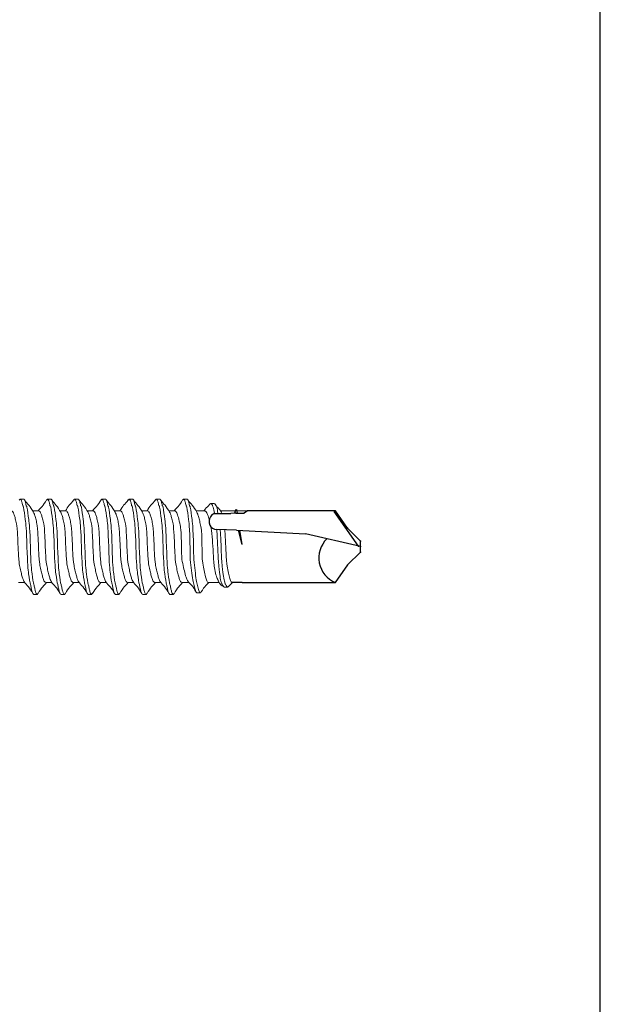
# Model space of a CAD drawing. Units: inches. Extents: x 0 to 495, y -1 to 184.
# Drawn here: x 481 to 482, y 172 to 173 of the extents above; entities that cross this region are included whole.
import ezdxf

# ---------------------------------------------------------------- set-up
doc = ezdxf.new("R2010")
doc.units = ezdxf.units.IN
doc.header["$MEASUREMENT"] = 0
doc.linetypes.add('SLD-Solid', pattern=[0])
doc.layers.add('Detail Frame', color=7, linetype='Continuous')

msp = doc.modelspace()

# ---------------------------------------------------------------- linework, layer by layer
at = {"color": 7, "linetype": 'SLD-Solid', "lineweight": 15}
for p, q in [((481.4125, 172.59062), (481.41085, 172.58879)), ((481.4125, 172.59062), (481.41832, 172.59062)), ((481.45912, 172.59062), (481.45763, 172.58897)), ((481.45912, 172.59062), (481.46495, 172.59062)), ((481.50574, 172.59062), (481.5041, 172.58879)), ((481.50574, 172.59062), (481.51157, 172.59062)), ((481.55237, 172.59062), (481.55088, 172.58897)), ((481.55237, 172.59062), (481.5582, 172.59062)), ((481.59899, 172.59062), (481.59734, 172.58879)), ((481.59899, 172.59062), (481.60482, 172.59062)), ((481.64555, 172.59062), (481.64394, 172.58883)), ((481.64555, 172.59062), (481.65138, 172.59062)), ((481.69218, 172.59062), (481.69063, 172.5889)), ((481.69218, 172.59062), (481.69801, 172.59062)), ((481.74442, 172.58321), (481.73859, 172.58321)), ((481.44453, 172.57022), (481.43416, 172.57022)), ((481.49116, 172.57022), (481.48078, 172.57022)), ((481.53778, 172.57022), (481.52741, 172.57022)), ((481.58441, 172.57022), (481.57403, 172.57022)), ((481.63097, 172.57022), (481.62059, 172.57022)), ((481.67759, 172.57022), (481.66722, 172.57022)), ((481.72854, 172.57022), (481.71384, 172.57022)), ((481.78095, 172.57022), (481.75587, 172.57022)), ((481.80184, 172.57022), (481.78391, 172.57022)), ((481.4096, 172.44783), (481.41997, 172.44783)), ((481.45622, 172.44783), (481.4666, 172.44783)), ((481.50285, 172.44783), (481.51322, 172.44783)), ((481.54947, 172.44783), (481.55985, 172.44783)), ((481.59609, 172.44783), (481.60647, 172.44783)), ((481.64266, 172.44783), (481.65303, 172.44783)), ((481.68928, 172.44783), (481.70086, 172.44783)), ((481.7344, 172.44783), (481.75332, 172.44783)), ((481.76194, 172.44002), (481.76777, 172.44002)), ((481.7695, 172.44135), (481.77628, 172.44783)), ((481.44164, 172.42744), (481.43581, 172.42744)), ((481.44328, 172.42926), (481.44164, 172.42744)), ((481.48826, 172.42744), (481.48243, 172.42744)), ((481.48987, 172.42922), (481.48826, 172.42744)), ((481.53488, 172.42744), (481.52906, 172.42744)), ((481.53653, 172.42926), (481.53488, 172.42744)), ((481.58151, 172.42744), (481.57568, 172.42744)), ((481.58312, 172.42922), (481.58151, 172.42744)), ((481.62813, 172.42744), (481.62231, 172.42744)), ((481.62978, 172.42926), (481.62813, 172.42744)), ((481.67469, 172.42744), (481.66887, 172.42744)), ((481.67617, 172.42907), (481.67469, 172.42744)), ((481.71523, 172.43011), (481.72106, 172.43011))]:
    msp.add_line(p, q, dxfattribs=at)
for p, q in [((481.7819, 172.57273), (481.77952, 172.56649)), ((481.7819, 172.57273), (481.78281, 172.57184)), ((481.78281, 172.57184), (481.78348, 172.57295)), ((481.78452, 172.56645), (481.78348, 172.57295)), ((481.74486, 172.56585), (481.77309, 172.56585)), ((481.7819, 172.5664), (481.77309, 172.56585)), ((481.7819, 172.5664), (481.79618, 172.56667)), ((481.80184, 172.57022), (481.79618, 172.56667)), ((481.95238, 172.57022), (481.80184, 172.57022)), ((481.99164, 172.51006), (481.94996, 172.56933)), ((481.97314, 172.54058), (481.95238, 172.57022)), ((481.78311, 172.53755), (481.74878, 172.53864)), ((481.99515, 172.51856), (481.97314, 172.54058)), ((481.78311, 172.53755), (481.90116, 172.53095)), ((481.79263, 172.51271), (481.78633, 172.53737)), ((481.79263, 172.51271), (481.7887, 172.53724)), ((481.99515, 172.50925), (481.90116, 172.53095)), ((481.99515, 172.49994), (481.99515, 172.51856)), ((481.99515, 172.49994), (481.97314, 172.47792)), ((481.97314, 172.47792), (481.95212, 172.4479)), ((481.79259, 172.44783), (481.77547, 172.44783)), ((481.79259, 172.44783), (481.95228, 172.44783))]:
    msp.add_line(p, q)
for centre, radius, start, end in [((481.74904, 172.55191), 0.01326, 142.49081, 268.88068), ((481.74686, 172.55732), 0.00876, 103.17983, 162.30786), ((481.96923, 172.48997), 0.04542, 134.17762, 248.08645)]:
    msp.add_arc(centre, radius, start, end)
for points, knots in [([(481.43581, 172.42744), (481.43477, 172.42744), (481.43373, 172.42923), (481.43234, 172.43403), (481.43193, 172.43593), (481.43105, 172.44045), (481.43058, 172.44309), (481.4291, 172.44717), (481.42803, 172.45452), (481.42597, 172.4704), (481.42499, 172.47887), (481.42331, 172.53919), (481.42233, 172.54766), (481.42028, 172.56353), (481.41921, 172.57089), (481.41773, 172.57983), (481.41725, 172.5776), (481.41637, 172.58213), (481.41596, 172.58403), (481.41457, 172.58883), (481.41354, 172.59062), (481.4125, 172.59062)], [0, 0, 0, 0, 0.125, 0.125, 0.1875, 0.1875, 0.25, 0.25, 0.375, 0.375, 0.5, 0.5, 0.625, 0.625, 0.75, 0.75, 0.8125, 0.8125, 0.875, 0.875, 1, 1, 1, 1]), ([(481.44164, 172.42744), (481.44059, 172.42744), (481.43956, 172.42923), (481.43817, 172.43403), (481.43776, 172.43593), (481.43688, 172.44045), (481.4364, 172.44309), (481.43492, 172.44717), (481.43386, 172.45452), (481.4318, 172.4704), (481.43082, 172.47887), (481.42914, 172.53919), (481.42816, 172.54766), (481.4261, 172.56353), (481.42504, 172.57089), (481.42356, 172.57983), (481.42308, 172.5776), (481.4222, 172.58213), (481.42179, 172.58403), (481.4204, 172.58883), (481.41936, 172.59062), (481.41832, 172.59062)], [0, 0, 0, 0, 0.125, 0.125, 0.1875, 0.1875, 0.25, 0.25, 0.375, 0.375, 0.5, 0.5, 0.625, 0.625, 0.75, 0.75, 0.8125, 0.8125, 0.875, 0.875, 1, 1, 1, 1]), ([(481.43547, 172.56804), (481.43287, 172.57235), (481.42764, 172.58101), (481.4225, 172.58488), (481.41991, 172.58927)], [0, 0, 0, 0, 0.4967958, 1, 1, 1, 1]), ([(481.45764, 172.58944), (481.45505, 172.58506), (481.45031, 172.57701), (481.44548, 172.57387), (481.44328, 172.57022)], [0, 0, 0, 0, 0.5441441, 1, 1, 1, 1]), ([(481.48243, 172.42744), (481.48139, 172.42744), (481.48035, 172.42923), (481.47897, 172.43403), (481.47856, 172.43593), (481.47767, 172.44045), (481.4772, 172.44309), (481.47572, 172.44717), (481.47465, 172.45452), (481.4726, 172.4704), (481.47162, 172.47887), (481.46993, 172.53919), (481.46895, 172.54766), (481.4669, 172.56353), (481.46583, 172.57089), (481.46435, 172.57983), (481.46388, 172.5776), (481.46299, 172.58213), (481.46258, 172.58403), (481.4612, 172.58883), (481.46016, 172.59062), (481.45912, 172.59062)], [0, 0, 0, 0, 0.125, 0.125, 0.1875, 0.1875, 0.25, 0.25, 0.375, 0.375, 0.5, 0.5, 0.625, 0.625, 0.75, 0.75, 0.8125, 0.8125, 0.875, 0.875, 1, 1, 1, 1]), ([(481.48826, 172.42744), (481.48722, 172.42744), (481.48618, 172.42923), (481.4848, 172.43403), (481.48439, 172.43593), (481.4835, 172.44045), (481.48303, 172.44309), (481.48155, 172.44717), (481.48048, 172.45452), (481.47843, 172.4704), (481.47745, 172.47887), (481.47576, 172.53919), (481.47478, 172.54766), (481.47273, 172.56353), (481.47166, 172.57089), (481.47018, 172.57983), (481.46971, 172.5776), (481.46882, 172.58213), (481.46841, 172.58403), (481.46703, 172.58883), (481.46599, 172.59062), (481.46495, 172.59062)], [0, 0, 0, 0, 0.125, 0.125, 0.1875, 0.1875, 0.25, 0.25, 0.375, 0.375, 0.5, 0.5, 0.625, 0.625, 0.75, 0.75, 0.8125, 0.8125, 0.875, 0.875, 1, 1, 1, 1]), ([(481.48203, 172.56815), (481.47946, 172.57241), (481.47428, 172.58098), (481.46917, 172.58479), (481.4666, 172.58915)], [0, 0, 0, 0, 0.4975501, 1, 1, 1, 1]), ([(481.5041, 172.58916), (481.50153, 172.5848), (481.49683, 172.58169), (481.49207, 172.5738), (481.48991, 172.57022)], [0, 0, 0, 0, 0.54629583, 1, 1, 1, 1]), ([(481.52906, 172.42744), (481.52802, 172.42744), (481.52698, 172.42923), (481.52559, 172.43403), (481.52518, 172.43593), (481.5243, 172.44045), (481.52382, 172.44309), (481.52234, 172.44717), (481.52128, 172.45452), (481.51922, 172.4704), (481.51824, 172.47887), (481.51656, 172.53919), (481.51558, 172.54766), (481.51352, 172.56353), (481.51246, 172.57089), (481.51098, 172.57983), (481.5105, 172.5776), (481.50962, 172.58213), (481.50921, 172.58403), (481.50782, 172.58883), (481.50679, 172.59062), (481.50574, 172.59062)], [0, 0, 0, 0, 0.125, 0.125, 0.1875, 0.1875, 0.25, 0.25, 0.375, 0.375, 0.5, 0.5, 0.625, 0.625, 0.75, 0.75, 0.8125, 0.8125, 0.875, 0.875, 1, 1, 1, 1]), ([(481.53488, 172.42744), (481.53384, 172.42744), (481.53281, 172.42923), (481.53142, 172.43403), (481.53101, 172.43593), (481.53013, 172.44045), (481.52965, 172.44309), (481.52817, 172.44717), (481.5271, 172.45452), (481.52505, 172.4704), (481.52407, 172.47887), (481.52239, 172.53919), (481.52141, 172.54766), (481.51935, 172.56353), (481.51828, 172.57089), (481.5168, 172.57983), (481.51633, 172.5776), (481.51545, 172.58213), (481.51504, 172.58403), (481.51365, 172.58883), (481.51261, 172.59062), (481.51157, 172.59062)], [0, 0, 0, 0, 0.125, 0.125, 0.1875, 0.1875, 0.25, 0.25, 0.375, 0.375, 0.5, 0.5, 0.625, 0.625, 0.75, 0.75, 0.8125, 0.8125, 0.875, 0.875, 1, 1, 1, 1]), ([(481.52872, 172.56804), (481.52612, 172.57235), (481.52089, 172.58101), (481.51575, 172.58488), (481.51316, 172.58927)], [0, 0, 0, 0, 0.4967958, 1, 1, 1, 1]), ([(481.55089, 172.58944), (481.5483, 172.58506), (481.54355, 172.57701), (481.53873, 172.57387), (481.53653, 172.57022)], [0, 0, 0, 0, 0.5441441, 1, 1, 1, 1]), ([(481.57568, 172.42744), (481.57464, 172.42744), (481.5736, 172.42923), (481.57222, 172.43403), (481.57181, 172.43593), (481.57092, 172.44045), (481.57045, 172.44309), (481.56897, 172.44717), (481.5679, 172.45452), (481.56585, 172.4704), (481.56487, 172.47887), (481.56318, 172.53919), (481.5622, 172.54766), (481.56015, 172.56353), (481.55908, 172.57089), (481.5576, 172.57983), (481.55713, 172.5776), (481.55624, 172.58213), (481.55583, 172.58403), (481.55445, 172.58883), (481.55341, 172.59062), (481.55237, 172.59062)], [0, 0, 0, 0, 0.125, 0.125, 0.1875, 0.1875, 0.25, 0.25, 0.375, 0.375, 0.5, 0.5, 0.625, 0.625, 0.75, 0.75, 0.8125, 0.8125, 0.875, 0.875, 1, 1, 1, 1]), ([(481.58151, 172.42744), (481.58047, 172.42744), (481.57943, 172.42923), (481.57805, 172.43403), (481.57763, 172.43593), (481.57675, 172.44045), (481.57628, 172.44309), (481.5748, 172.44717), (481.57373, 172.45452), (481.57167, 172.4704), (481.57069, 172.47887), (481.56901, 172.53919), (481.56803, 172.54766), (481.56598, 172.56353), (481.56491, 172.57089), (481.56343, 172.57983), (481.56296, 172.5776), (481.56207, 172.58213), (481.56166, 172.58403), (481.56028, 172.58883), (481.55924, 172.59062), (481.5582, 172.59062)], [0, 0, 0, 0, 0.125, 0.125, 0.1875, 0.1875, 0.25, 0.25, 0.375, 0.375, 0.5, 0.5, 0.625, 0.625, 0.75, 0.75, 0.8125, 0.8125, 0.875, 0.875, 1, 1, 1, 1]), ([(481.57528, 172.56815), (481.57271, 172.57241), (481.56753, 172.58098), (481.56242, 172.58479), (481.55985, 172.58915)], [0, 0, 0, 0, 0.4975501, 1, 1, 1, 1]), ([(481.59735, 172.58916), (481.59478, 172.5848), (481.59008, 172.58169), (481.58532, 172.5738), (481.58316, 172.57022)], [0, 0, 0, 0, 0.54629583, 1, 1, 1, 1]), ([(481.62231, 172.42744), (481.62126, 172.42744), (481.62023, 172.42923), (481.61884, 172.43403), (481.61843, 172.43593), (481.61755, 172.44045), (481.61707, 172.44309), (481.61559, 172.44717), (481.61453, 172.45452), (481.61247, 172.4704), (481.61149, 172.47887), (481.60981, 172.53919), (481.60883, 172.54766), (481.60677, 172.56353), (481.60571, 172.57089), (481.60423, 172.57983), (481.60375, 172.5776), (481.60287, 172.58213), (481.60246, 172.58403), (481.60107, 172.58883), (481.60003, 172.59062), (481.59899, 172.59062)], [0, 0, 0, 0, 0.125, 0.125, 0.1875, 0.1875, 0.25, 0.25, 0.375, 0.375, 0.5, 0.5, 0.625, 0.625, 0.75, 0.75, 0.8125, 0.8125, 0.875, 0.875, 1, 1, 1, 1]), ([(481.62813, 172.42744), (481.62709, 172.42744), (481.62605, 172.42923), (481.62467, 172.43403), (481.62426, 172.43593), (481.62337, 172.44045), (481.6229, 172.44309), (481.62142, 172.44717), (481.62035, 172.45452), (481.6183, 172.4704), (481.61732, 172.47887), (481.61564, 172.53919), (481.61466, 172.54766), (481.6126, 172.56353), (481.61153, 172.57089), (481.61005, 172.57983), (481.60958, 172.5776), (481.6087, 172.58213), (481.60828, 172.58403), (481.6069, 172.58883), (481.60586, 172.59062), (481.60482, 172.59062)], [0, 0, 0, 0, 0.125, 0.125, 0.1875, 0.1875, 0.25, 0.25, 0.375, 0.375, 0.5, 0.5, 0.625, 0.625, 0.75, 0.75, 0.8125, 0.8125, 0.875, 0.875, 1, 1, 1, 1]), ([(481.62197, 172.56804), (481.61937, 172.57235), (481.61414, 172.58101), (481.60899, 172.58488), (481.60641, 172.58927)], [0, 0, 0, 0, 0.4967958, 1, 1, 1, 1]), ([(481.64394, 172.58922), (481.64139, 172.58488), (481.63667, 172.58175), (481.6319, 172.57384), (481.62972, 172.57022)], [0, 0, 0, 0, 0.5423437, 1, 1, 1, 1]), ([(481.66887, 172.42744), (481.66783, 172.42744), (481.66679, 172.42923), (481.6654, 172.43403), (481.66499, 172.43593), (481.66411, 172.44045), (481.66363, 172.44309), (481.66215, 172.44717), (481.66109, 172.45452), (481.65903, 172.4704), (481.65805, 172.47887), (481.65637, 172.53919), (481.65539, 172.54766), (481.65333, 172.56353), (481.65227, 172.57089), (481.65079, 172.57983), (481.65031, 172.5776), (481.64943, 172.58213), (481.64902, 172.58403), (481.64763, 172.58883), (481.6466, 172.59062), (481.64555, 172.59062)], [0, 0, 0, 0, 0.125, 0.125, 0.1875, 0.1875, 0.25, 0.25, 0.375, 0.375, 0.5, 0.5, 0.625, 0.625, 0.75, 0.75, 0.8125, 0.8125, 0.875, 0.875, 1, 1, 1, 1]), ([(481.67469, 172.42744), (481.67365, 172.42744), (481.67262, 172.42923), (481.67123, 172.43403), (481.67082, 172.43593), (481.66994, 172.44045), (481.66946, 172.44309), (481.66798, 172.44717), (481.66691, 172.45452), (481.66486, 172.4704), (481.66388, 172.47887), (481.6622, 172.53919), (481.66122, 172.54766), (481.65916, 172.56353), (481.65809, 172.57089), (481.65661, 172.57983), (481.65614, 172.5776), (481.65526, 172.58213), (481.65485, 172.58403), (481.65346, 172.58883), (481.65242, 172.59062), (481.65138, 172.59062)], [0, 0, 0, 0, 0.125, 0.125, 0.1875, 0.1875, 0.25, 0.25, 0.375, 0.375, 0.5, 0.5, 0.625, 0.625, 0.75, 0.75, 0.8125, 0.8125, 0.875, 0.875, 1, 1, 1, 1]), ([(481.66827, 172.56846), (481.66571, 172.57272), (481.66056, 172.58127), (481.65546, 172.58504), (481.6529, 172.58938)], [0, 0, 0, 0, 0.4979151, 1, 1, 1, 1]), ([(481.69063, 172.58934), (481.68805, 172.58495), (481.68332, 172.57693), (481.67852, 172.57383), (481.67634, 172.57022)], [0, 0, 0, 0, 0.5470162, 1, 1, 1, 1]), ([(481.70383, 172.48691), (481.70299, 172.53919), (481.70201, 172.54766), (481.69996, 172.56353), (481.69889, 172.57089), (481.69741, 172.57983), (481.69694, 172.5776), (481.69605, 172.58213), (481.69564, 172.58403), (481.69426, 172.58883), (481.69322, 172.59062), (481.69218, 172.59062)], [0, 0, 0, 0, 0.25, 0.25, 0.5, 0.5, 0.625, 0.625, 0.75, 0.75, 1, 1, 1, 1]), ([(481.70966, 172.48691), (481.70882, 172.53919), (481.70784, 172.54766), (481.70579, 172.56353), (481.70472, 172.57089), (481.70324, 172.57983), (481.70277, 172.5776), (481.70188, 172.58213), (481.70147, 172.58403), (481.70009, 172.58883), (481.69905, 172.59062), (481.69801, 172.59062)], [0, 0, 0, 0, 0.25, 0.25, 0.5, 0.5, 0.625, 0.625, 0.75, 0.75, 1, 1, 1, 1]), ([(481.71497, 172.56834), (481.71239, 172.57264), (481.70718, 172.58127), (481.70205, 172.5851), (481.69947, 172.58947)], [0, 0, 0, 0, 0.49717265, 1, 1, 1, 1]), ([(481.73692, 172.58163), (481.73431, 172.57722), (481.73107, 172.57661), (481.72775, 172.57126), (481.72711, 172.57022)], [0, 0, 0, 0, 0.8061926, 1, 1, 1, 1]), ([(481.73691, 172.58133), (481.73754, 172.58225), (481.73889, 172.58423), (481.74098, 172.58086), (481.74317, 172.57814), (481.74465, 172.57042), (481.74541, 172.56598), (481.74543, 172.56585)], [0, 0, 0, 0, 0.07888396, 0.16923568, 0.25903368, 0.34820683, 0.35099004, 0.35099004, 0.35099004, 0.35099004]), ([(481.74441, 172.58298), (481.74449, 172.58305), (481.74528, 172.58391), (481.74681, 172.58061), (481.74899, 172.57821), (481.75048, 172.57043), (481.75123, 172.56598), (481.75126, 172.56585)], [0, 0, 0, 0, 0.00906896, 0.0997216, 0.18981869, 0.27928883, 0.28207503, 0.28207503, 0.28207503, 0.28207503]), ([(481.75695, 172.56833), (481.75594, 172.56998), (481.75229, 172.576), (481.74871, 172.57724), (481.74612, 172.58167)], [0, 0, 0, 0, 0.2746137, 1, 1, 1, 1]), ([(481.41873, 172.45015), (481.41826, 172.45102), (481.41718, 172.45303), (481.41551, 172.45898), (481.41345, 172.46713), (481.4114, 172.47673), (481.40957, 172.48691), (481.40774, 172.54133), (481.40568, 172.55091), (481.40363, 172.55914), (481.4018, 172.56533), (481.39996, 172.56943), (481.3986, 172.56996), (481.39791, 172.57022)], [0, 0, 0, 0, 0.0691335, 0.160491, 0.2553068, 0.3501227, 0.4414801, 0.5328376, 0.6276534, 0.7224693, 0.8138267, 0.9051842, 1, 1, 1, 1]), ([(481.45622, 172.44783), (481.45553, 172.4481), (481.45417, 172.44863), (481.45234, 172.45272), (481.45051, 172.45892), (481.44845, 172.46714), (481.4464, 172.47673), (481.44457, 172.48691), (481.44273, 172.54133), (481.44068, 172.55093), (481.43862, 172.55908), (481.43695, 172.56503), (481.43587, 172.56704), (481.4354, 172.56791)], [0, 0, 0, 0, 0.0948181, 0.1861778, 0.2775375, 0.3723556, 0.4671737, 0.5585334, 0.6498931, 0.7447112, 0.8395293, 0.930889, 1, 1, 1, 1]), ([(481.46558, 172.44969), (481.46503, 172.45068), (481.46388, 172.45281), (481.46213, 172.45897), (481.46008, 172.46713), (481.45802, 172.47673), (481.45619, 172.48691), (481.45436, 172.54133), (481.45231, 172.55091), (481.45025, 172.55914), (481.44842, 172.56533), (481.44659, 172.56943), (481.44523, 172.56996), (481.44453, 172.57022)], [0, 0, 0, 0, 0.0792711, 0.1696336, 0.2634169, 0.3572001, 0.4475627, 0.5379252, 0.6317084, 0.7254917, 0.8158542, 0.9062167, 1, 1, 1, 1]), ([(481.50285, 172.44783), (481.50215, 172.4481), (481.50079, 172.44863), (481.49896, 172.45272), (481.49713, 172.45892), (481.49508, 172.46714), (481.49302, 172.47673), (481.49119, 172.48691), (481.48936, 172.54133), (481.48731, 172.55093), (481.48525, 172.55908), (481.48356, 172.56507), (481.48246, 172.5671), (481.48198, 172.568)], [0, 0, 0, 0, 0.0946171, 0.1857831, 0.2769491, 0.3715663, 0.4661834, 0.5573494, 0.6485154, 0.7431325, 0.8377496, 0.9289156, 1, 1, 1, 1]), ([(481.51198, 172.45015), (481.51151, 172.45102), (481.51043, 172.45303), (481.50876, 172.45898), (481.5067, 172.46713), (481.50465, 172.47673), (481.50281, 172.48691), (481.50098, 172.54133), (481.49893, 172.55091), (481.49687, 172.55914), (481.49504, 172.56533), (481.49321, 172.56943), (481.49185, 172.56996), (481.49116, 172.57022)], [0, 0, 0, 0, 0.0691335, 0.160491, 0.2553068, 0.3501227, 0.4414801, 0.5328376, 0.6276534, 0.7224693, 0.8138267, 0.9051842, 1, 1, 1, 1]), ([(481.54947, 172.44783), (481.54878, 172.4481), (481.54742, 172.44863), (481.54558, 172.45272), (481.54375, 172.45892), (481.5417, 172.46714), (481.53964, 172.47673), (481.53781, 172.48691), (481.53598, 172.54133), (481.53393, 172.55093), (481.53187, 172.55908), (481.5302, 172.56503), (481.52912, 172.56704), (481.52865, 172.56791)], [0, 0, 0, 0, 0.0948181, 0.1861778, 0.2775375, 0.3723556, 0.4671737, 0.5585334, 0.6498931, 0.7447112, 0.8395293, 0.930889, 1, 1, 1, 1]), ([(481.55882, 172.44969), (481.55828, 172.45068), (481.55713, 172.45281), (481.55538, 172.45897), (481.55332, 172.46713), (481.55127, 172.47673), (481.54944, 172.48691), (481.54761, 172.54133), (481.54555, 172.55091), (481.5435, 172.55914), (481.54167, 172.56533), (481.53984, 172.56943), (481.53848, 172.56996), (481.53778, 172.57022)], [0, 0, 0, 0, 0.0792711, 0.1696336, 0.2634169, 0.3572001, 0.4475627, 0.5379252, 0.6317084, 0.7254917, 0.8158542, 0.9062167, 1, 1, 1, 1]), ([(481.59609, 172.44783), (481.5954, 172.4481), (481.59404, 172.44863), (481.59221, 172.45272), (481.59038, 172.45892), (481.58832, 172.46714), (481.58627, 172.47673), (481.58444, 172.48691), (481.58261, 172.54133), (481.58055, 172.55093), (481.5785, 172.55908), (481.57681, 172.56507), (481.57571, 172.5671), (481.57523, 172.568)], [0, 0, 0, 0, 0.0946171, 0.1857831, 0.2769491, 0.3715663, 0.4661834, 0.5573494, 0.6485154, 0.7431325, 0.8377496, 0.9289156, 1, 1, 1, 1]), ([(481.60523, 172.45015), (481.60476, 172.45102), (481.60368, 172.45303), (481.60201, 172.45898), (481.59995, 172.46713), (481.59789, 172.47673), (481.59606, 172.48691), (481.59423, 172.54133), (481.59218, 172.55091), (481.59012, 172.55914), (481.58829, 172.56533), (481.58646, 172.56943), (481.5851, 172.56996), (481.58441, 172.57022)], [0, 0, 0, 0, 0.0691335, 0.160491, 0.2553068, 0.3501227, 0.4414801, 0.5328376, 0.6276534, 0.7224693, 0.8138267, 0.9051842, 1, 1, 1, 1]), ([(481.64272, 172.44783), (481.64203, 172.4481), (481.64066, 172.44863), (481.63883, 172.45272), (481.637, 172.45892), (481.63495, 172.46714), (481.63289, 172.47673), (481.63106, 172.48691), (481.62923, 172.54133), (481.62718, 172.55093), (481.62512, 172.55908), (481.62345, 172.56503), (481.62237, 172.56704), (481.6219, 172.56791)], [0, 0, 0, 0, 0.0948181, 0.1861778, 0.2775375, 0.3723556, 0.4671737, 0.5585334, 0.6498931, 0.7447112, 0.8395293, 0.930889, 1, 1, 1, 1]), ([(481.65179, 172.45016), (481.65132, 172.45102), (481.65024, 172.45303), (481.64857, 172.45898), (481.64651, 172.46713), (481.64446, 172.47673), (481.64262, 172.48691), (481.64079, 172.54133), (481.63874, 172.55091), (481.63668, 172.55914), (481.63485, 172.56533), (481.63302, 172.56943), (481.63166, 172.56996), (481.63097, 172.57022)], [0, 0, 0, 0, 0.06902822, 0.16039601, 0.25522258, 0.35004915, 0.44141693, 0.53278472, 0.62761129, 0.72243785, 0.81380566, 0.90517342, 1, 1, 1, 1]), ([(481.68928, 172.44783), (481.68859, 172.4481), (481.68723, 172.44863), (481.68539, 172.45272), (481.68356, 172.45892), (481.68151, 172.46714), (481.67945, 172.47673), (481.67762, 172.48691), (481.67579, 172.54133), (481.67374, 172.55093), (481.67168, 172.55909), (481.66993, 172.56526), (481.66877, 172.56739), (481.66823, 172.56839)], [0, 0, 0, 0, 0.0937419, 0.1840646, 0.2743873, 0.3681292, 0.4618711, 0.5521938, 0.6425164, 0.7362583, 0.8300002, 0.9203229, 1, 1, 1, 1]), ([(481.68925, 172.48691), (481.68841, 172.53603), (481.68743, 172.54117), (481.68537, 172.55082), (481.68431, 172.55528), (481.68283, 172.56071), (481.68235, 172.56232), (481.68147, 172.56506), (481.68106, 172.56622), (481.67967, 172.56913), (481.67863, 172.57022), (481.67759, 172.57022)], [0, 0, 0, 0, 0.25, 0.25, 0.5, 0.5, 0.625, 0.625, 0.75, 0.75, 1, 1, 1, 1]), ([(481.72425, 172.48691), (481.72365, 172.5345), (481.72242, 172.54133), (481.72036, 172.55093), (481.71831, 172.55909), (481.71658, 172.5652), (481.71544, 172.56731), (481.71491, 172.56827)], [0, 0, 0, 0, 0.2029554, 0.4135938, 0.6242321, 0.8271876, 1, 1, 1, 1]), ([(481.72854, 172.56967), (481.72892, 172.5698), (481.73025, 172.57028), (481.7327, 172.56624), (481.7348, 172.56017), (481.73594, 172.55592), (481.73616, 172.55507)], [0, 0, 0, 0, 0.05091887, 0.17627958, 0.30211975, 0.33184662, 0.33184662, 0.33184662, 0.33184662]), ([(481.73895, 172.5433), (481.7397, 172.53971), (481.74148, 172.5289), (481.74418, 172.47535), (481.74691, 172.46326), (481.74939, 172.45472), (481.75093, 172.45224), (481.75149, 172.45134)], [0.45551128, 0.45551128, 0.45551128, 0.45551128, 0.5526824, 0.67842873, 0.80400184, 0.9291975, 1, 1, 1, 1]), ([(481.74909, 172.53863), (481.7493, 172.53598), (481.75024, 172.52233), (481.75191, 172.47631), (481.75409, 172.46136), (481.75628, 172.44868), (481.75847, 172.44487), (481.76035, 172.44034), (481.76152, 172.44049), (481.76194, 172.44054)], [0.49817901, 0.49817901, 0.49817901, 0.49817901, 0.52393828, 0.61082066, 0.69707859, 0.78245964, 0.86699216, 0.95096084, 1, 1, 1, 1]), ([(481.75493, 172.53845), (481.75514, 172.53583), (481.75607, 172.52219), (481.75774, 172.47631), (481.75992, 172.46135), (481.7621, 172.44873), (481.76429, 172.4447), (481.76648, 172.44026), (481.76822, 172.43923), (481.76924, 172.44134), (481.76953, 172.44193)], [0.43036571, 0.43036571, 0.43036571, 0.43036571, 0.45560558, 0.54277733, 0.62932256, 0.71498797, 0.79980204, 0.88405039, 0.96767264, 1, 1, 1, 1]), ([(481.7753, 172.4484), (481.77492, 172.44829), (481.77376, 172.44797), (481.77199, 172.45236), (481.76983, 172.46076), (481.76746, 172.47239), (481.76525, 172.48566), (481.7638, 172.52558), (481.76301, 172.53742), (481.76296, 172.53819)], [0, 0, 0, 0, 0.06030862, 0.18058018, 0.30051435, 0.42046755, 0.54081684, 0.66086692, 0.66967505, 0.66967505, 0.66967505, 0.66967505]), ([(481.68925, 172.48691), (481.69023, 172.48241), (481.69219, 172.47339), (481.69512, 172.46169), (481.69735, 172.4538), (481.69877, 172.45177), (481.69921, 172.45113)], [0, 0, 0, 0, 0.28946255, 0.57915436, 0.86855676, 1, 1, 1, 1]), ([(481.70383, 172.48691), (481.70457, 172.48061), (481.70603, 172.46808), (481.70821, 172.4513), (481.71039, 172.44244), (481.71257, 172.43342), (481.71419, 172.42964), (481.71508, 172.43041), (481.71524, 172.43054)], [0, 0, 0, 0, 0.1959268, 0.3890633, 0.5804929, 0.7705871, 0.9593469, 1, 1, 1, 1]), ([(481.70966, 172.48691), (481.7104, 172.48061), (481.71185, 172.46809), (481.71404, 172.45129), (481.71622, 172.4425), (481.7184, 172.43322), (481.72054, 172.42916), (481.72197, 172.43081), (481.72266, 172.43161)], [0, 0, 0, 0, 0.1723639, 0.3422731, 0.5106806, 0.6779134, 0.8439722, 1, 1, 1, 1]), ([(481.7344, 172.44809), (481.73431, 172.44801), (481.73348, 172.44728), (481.732, 172.45028), (481.72967, 172.45708), (481.72743, 172.46778), (481.72567, 172.47834), (481.72459, 172.48484), (481.72425, 172.48691)], [0, 0, 0, 0, 0.0279217, 0.2454222, 0.4628065, 0.680773, 0.8985442, 1, 1, 1, 1]), ([(481.41866, 172.45001), (481.42126, 172.44571), (481.42649, 172.44192), (481.43163, 172.43319), (481.43422, 172.4288)], [0, 0, 0, 0, 0.496836, 1, 1, 1, 1]), ([(481.44328, 172.42889), (481.44586, 172.43327), (481.45055, 172.44125), (481.45532, 172.44428), (481.45747, 172.44783)], [0, 0, 0, 0, 0.5493628, 1, 1, 1, 1]), ([(481.46553, 172.44961), (481.4681, 172.44534), (481.47328, 172.44162), (481.47838, 172.43297), (481.48095, 172.42862)], [0, 0, 0, 0, 0.49765588, 1, 1, 1, 1]), ([(481.48987, 172.42882), (481.49242, 172.43316), (481.49714, 172.44117), (481.50191, 172.44421), (481.5041, 172.44783)], [0, 0, 0, 0, 0.5419705, 1, 1, 1, 1]), ([(481.51191, 172.45001), (481.51451, 172.44571), (481.51974, 172.44192), (481.52488, 172.43319), (481.52747, 172.4288)], [0, 0, 0, 0, 0.496836, 1, 1, 1, 1]), ([(481.53653, 172.42889), (481.53911, 172.43327), (481.5438, 172.44125), (481.54857, 172.44428), (481.55072, 172.44783)], [0, 0, 0, 0, 0.5493628, 1, 1, 1, 1]), ([(481.55878, 172.44961), (481.56135, 172.44534), (481.56652, 172.44162), (481.57163, 172.43297), (481.5742, 172.42862)], [0, 0, 0, 0, 0.49765588, 1, 1, 1, 1]), ([(481.58311, 172.42882), (481.58567, 172.43316), (481.59039, 172.44117), (481.59516, 172.44421), (481.59735, 172.44783)], [0, 0, 0, 0, 0.5419705, 1, 1, 1, 1]), ([(481.60516, 172.45001), (481.60776, 172.44571), (481.61299, 172.44192), (481.61813, 172.43319), (481.62072, 172.4288)], [0, 0, 0, 0, 0.496836, 1, 1, 1, 1]), ([(481.62977, 172.42889), (481.63235, 172.43327), (481.63705, 172.44125), (481.64182, 172.44428), (481.64397, 172.44783)], [0, 0, 0, 0, 0.5493628, 1, 1, 1, 1]), ([(481.65172, 172.45001), (481.65431, 172.44573), (481.65952, 172.44197), (481.66465, 172.43326), (481.66723, 172.42888)], [0, 0, 0, 0, 0.4971111, 1, 1, 1, 1]), ([(481.67616, 172.4286), (481.67873, 172.43295), (481.68349, 172.44101), (481.68831, 172.44415), (481.69053, 172.44783)], [0, 0, 0, 0, 0.5397251, 1, 1, 1, 1]), ([(481.69894, 172.45097), (481.70126, 172.44719), (481.70623, 172.44396), (481.71111, 172.43575), (481.71372, 172.43137)], [0, 0, 0, 0, 0.46575597, 1, 1, 1, 1]), ([(481.72265, 172.43148), (481.72523, 172.43585), (481.72941, 172.44295), (481.73366, 172.44513), (481.73529, 172.44783)], [0, 0, 0, 0, 0.6167098, 1, 1, 1, 1]), ([(481.75125, 172.45119), (481.75149, 172.45081), (481.75452, 172.44605), (481.75744, 172.44117), (481.76011, 172.44154)], [0, 0, 0, 0, 0.08023043, 1, 1, 1, 1])]:
    msp.add_open_spline(points, degree=3, knots=knots, dxfattribs=at)
msp.add_open_spline([(481.75787, 172.56585), (481.75751, 172.56674), (481.75715, 172.56749), (481.75679, 172.56824)], degree=3, dxfattribs=at)
for p in [(481.97314, 172.54058), (481.97314, 172.54058), (481.97314, 172.54058), (481.99164, 172.51006), (481.99515, 172.51856), (481.99515, 172.51856), (481.99515, 172.51856), (481.99515, 172.51856), (481.99515, 172.50925), (481.99515, 172.50925), (481.99515, 172.50925), (481.99515, 172.49994), (481.99515, 172.49994), (481.99515, 172.49994), (481.99515, 172.49994)]:
    msp.add_point(p)
at = {"layer": 'Detail Frame'}
msp.add_lwpolyline([(423.60454, 181.96672), (423.60454, 139.96741), (482.40582, 139.96739), (482.40582, 181.96672), (467.70502, 181.96672)], close=True, dxfattribs=at)

doc.saveas('drawing.dxf')
